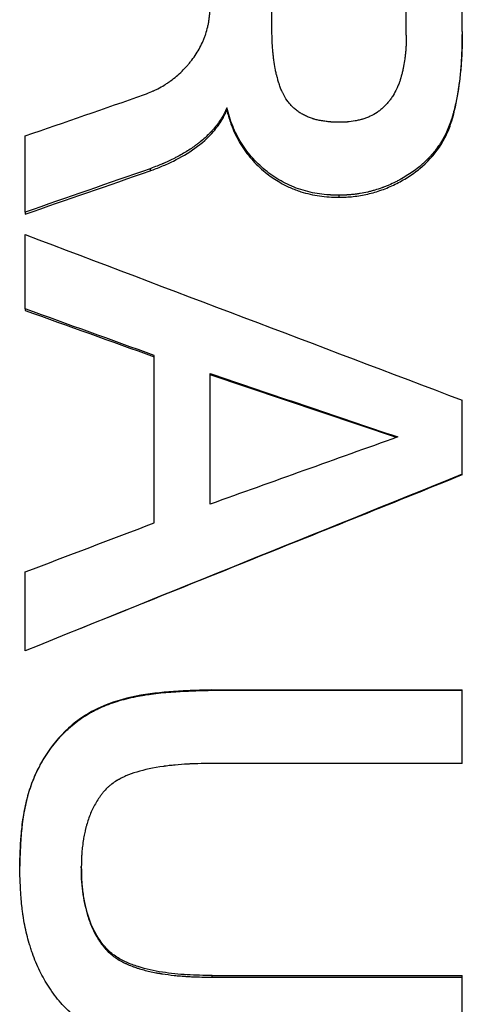
# Model space of a CAD drawing. Units: millimetres. Extents: x 0 to 420, y 0 to 297.
# Drawn here: x 205 to 208, y 230 to 236 of the extents above; entities that cross this region are included whole.
import ezdxf

# ---------------------------------------------------------------- set-up
doc = ezdxf.new("R2010")
doc.units = ezdxf.units.MM

msp = doc.modelspace()

# ---------------------------------------------------------------- linework, layer by layer
at = {"color": 7, "linetype": 'Continuous', "lineweight": 25}
for p, q in [((208.1459, 235.7052), (208.1459, 236.8922)), ((206.9835, 235.7383), (206.9835, 236.4495)), ((207.804, 235.6838), (207.804, 236.4495)), ((208.1459, 235.7052), (208.1459, 235.6879)), ((206.7089, 235.2409), (206.7089, 235.2259)), ((205.4792, 234.6038), (205.4792, 235.0688)), ((206.2415, 234.8687), (206.2415, 234.8554)), ((207.3916, 234.7066), (207.3916, 234.6941)), ((205.4792, 234.6038), (205.4792, 234.5918)), ((205.4792, 234.013), (205.4792, 234.4667)), ((205.4792, 234.013), (205.4792, 234.0038)), ((206.2655, 232.7076), (206.2655, 233.7295)), ((206.6074, 232.8219), (206.6074, 233.6185)), ((207.7442, 233.2289), (206.6074, 233.6111)), ((208.1459, 233.0048), (208.1459, 233.4554)), ((205.4792, 231.9267), (205.4792, 232.4086)), ((205.818, 232.0637), (205.818, 232.0637)), ((206.6143, 231.6862), (206.6143, 231.688)), ((206.6143, 231.688), (208.1459, 231.688)), ((206.6143, 231.6862), (208.1459, 231.6862)), ((208.1459, 231.6862), (208.1459, 231.688)), ((208.1459, 231.2397), (208.1459, 231.6862)), ((208.1459, 231.2397), (206.6192, 231.2397)), ((205.445, 230.6056), (205.445, 230.6126)), ((206.6192, 229.9356), (206.6192, 229.9457)), ((206.6192, 229.9457), (208.1459, 229.9457)), ((206.6192, 229.9356), (208.1459, 229.9356)), ((208.1459, 229.9356), (208.1459, 229.9457)), ((208.1459, 229.4901), (208.1459, 229.9356))]:
    msp.add_line(p, q, dxfattribs=at)
for points, knots in [([(206.2057, 235.3206), (206.2244, 235.3281), (206.2395, 235.3344), (206.254, 235.3407), (206.2567, 235.3418), (206.2597, 235.3432), (206.2603, 235.3435), (206.2615, 235.344), (206.2624, 235.3444), (206.2651, 235.3456), (206.2669, 235.3465), (206.2758, 235.3506), (206.2823, 235.3537), (206.3017, 235.3636), (206.3145, 235.3709), (206.3338, 235.3828), (206.3402, 235.3869), (206.3531, 235.3956), (206.3596, 235.4002), (206.3908, 235.4228), (206.414, 235.4424), (206.4463, 235.474), (206.4567, 235.4849), (206.4716, 235.5018), (206.4765, 235.5075), (206.486, 235.5192), (206.4905, 235.5248), (206.5141, 235.556), (206.5306, 235.5817), (206.5519, 235.6216), (206.5583, 235.6351), (206.5672, 235.6556), (206.57, 235.6625), (206.5752, 235.6764), (206.5776, 235.6831), (206.585, 235.7052), (206.5891, 235.7199), (206.5943, 235.7419), (206.5959, 235.7493), (206.5979, 235.7603), (206.5986, 235.764), (206.5998, 235.7713), (206.6003, 235.7753), (206.6017, 235.7853), (206.6025, 235.7924), (206.6036, 235.8036), (206.604, 235.8075), (206.6045, 235.8135), (206.6046, 235.8155), (206.6048, 235.8185), (206.6049, 235.8196), (206.605, 235.8211), (206.605, 235.8216), (206.6051, 235.8227), (206.6052, 235.8234), (206.6058, 235.8338), (206.6066, 235.8489), (206.6074, 235.869)], [0, 0, 0, 0, 0.0625, 0.0625, 0.078125, 0.078125, 0.082031, 0.082031, 0.085938, 0.085938, 0.09375, 0.09375, 0.125, 0.125, 0.1875, 0.1875, 0.21875, 0.21875, 0.25, 0.25, 0.375, 0.375, 0.4375, 0.4375, 0.46875, 0.46875, 0.5, 0.5, 0.625, 0.625, 0.6875, 0.6875, 0.71875, 0.71875, 0.75, 0.75, 0.8125, 0.8125, 0.84375, 0.84375, 0.859375, 0.859375, 0.875, 0.875, 0.90625, 0.90625, 0.921875, 0.921875, 0.929688, 0.929688, 0.933594, 0.933594, 0.935547, 0.935547, 0.9375, 0.9375, 1, 1, 1, 1]), ([(207.3975, 235.1517), (207.3743, 235.1521), (207.357, 235.1527), (207.3449, 235.1536), (207.3436, 235.1537), (207.3416, 235.1539), (207.3406, 235.154), (207.3375, 235.1542), (207.3354, 235.1544), (207.3292, 235.155), (207.325, 235.1555), (207.3121, 235.157), (207.3032, 235.1583), (207.2895, 235.1606), (207.2843, 235.1615), (207.2751, 235.1632), (207.2707, 235.1641), (207.258, 235.1668), (207.2503, 235.1687), (207.2416, 235.1713), (207.2394, 235.1719), (207.2354, 235.1731), (207.2335, 235.1738), (207.2275, 235.1757), (207.2235, 235.1771), (207.2113, 235.1816), (207.203, 235.185), (207.1862, 235.1925), (207.1786, 235.1963), (207.1634, 235.2047), (207.1561, 235.2092), (207.1456, 235.2164), (207.1423, 235.2188), (207.135, 235.2243), (207.1314, 235.2271), (207.1212, 235.2354), (207.1149, 235.241), (207.1032, 235.2523), (207.0979, 235.258), (207.0873, 235.2705), (207.0822, 235.2772), (207.0674, 235.2984), (207.0583, 235.3141), (207.0488, 235.3336), (207.0481, 235.3352), (207.0463, 235.339), (207.0454, 235.341), (207.0428, 235.3468), (207.0411, 235.3507), (207.0362, 235.3627), (207.0332, 235.371), (207.0296, 235.3816), (207.0291, 235.3831), (207.0278, 235.3868), (207.0272, 235.3887), (207.0254, 235.3945), (207.0242, 235.3985), (207.0205, 235.4109), (207.018, 235.4198), (207.0149, 235.4316), (207.0144, 235.4333), (207.0134, 235.4374), (207.0129, 235.4394), (207.0113, 235.4456), (207.0104, 235.4497), (207.0075, 235.4622), (207.0057, 235.4706), (207.0008, 235.496), (206.998, 235.5134), (206.9954, 235.5333), (206.9951, 235.5351), (206.9946, 235.539), (206.9944, 235.541), (206.9937, 235.5471), (206.9932, 235.5511), (206.9919, 235.5635), (206.991, 235.5719), (206.9887, 235.5977), (206.9874, 235.6157), (206.9863, 235.6351), (206.9863, 235.6353), (206.9863, 235.636), (206.9863, 235.6364), (206.9862, 235.6376), (206.9861, 235.6384), (206.986, 235.6408), (206.9859, 235.6425), (206.9857, 235.6475), (206.9856, 235.6511), (206.9851, 235.6622), (206.9849, 235.6702), (206.9841, 235.6961), (206.9838, 235.7159), (206.9835, 235.7383)], [0, 0, 0, 0, 0.0625, 0.0625, 0.066406, 0.066406, 0.070312, 0.070312, 0.078125, 0.078125, 0.09375, 0.09375, 0.125, 0.125, 0.140625, 0.140625, 0.15625, 0.15625, 0.1875, 0.1875, 0.195312, 0.195312, 0.203125, 0.203125, 0.21875, 0.21875, 0.25, 0.25, 0.28125, 0.28125, 0.3125, 0.3125, 0.328125, 0.328125, 0.34375, 0.34375, 0.375, 0.375, 0.40625, 0.40625, 0.4375, 0.4375, 0.5, 0.5, 0.507812, 0.507812, 0.515625, 0.515625, 0.53125, 0.53125, 0.5625, 0.5625, 0.570312, 0.570312, 0.578125, 0.578125, 0.59375, 0.59375, 0.625, 0.625, 0.632812, 0.632812, 0.640625, 0.640625, 0.65625, 0.65625, 0.6875, 0.6875, 0.75, 0.75, 0.757812, 0.757812, 0.765625, 0.765625, 0.78125, 0.78125, 0.8125, 0.8125, 0.875, 0.875, 0.876953, 0.876953, 0.878906, 0.878906, 0.882812, 0.882812, 0.890625, 0.890625, 0.90625, 0.90625, 0.9375, 0.9375, 1, 1, 1, 1]), ([(208.1459, 235.7052), (208.1457, 235.6853), (208.1454, 235.668), (208.1451, 235.6457), (208.145, 235.6389), (208.1448, 235.6296), (208.1447, 235.6267), (208.1446, 235.6225), (208.1446, 235.6211), (208.1446, 235.6192), (208.1445, 235.6185), (208.1445, 235.6175), (208.1445, 235.6172), (208.1445, 235.6166), (208.1445, 235.6165), (208.1441, 235.5999), (208.1435, 235.5844), (208.1426, 235.5621), (208.1422, 235.5548), (208.1416, 235.5442), (208.1414, 235.5407), (208.141, 235.5337), (208.1408, 235.5306), (208.1385, 235.497), (208.1358, 235.4672), (208.1309, 235.4229), (208.1291, 235.4082), (208.1262, 235.3861), (208.1251, 235.3788), (208.1235, 235.3678), (208.123, 235.3641), (208.1222, 235.3587), (208.1219, 235.3568), (208.1213, 235.3532), (208.1211, 235.3516), (208.1157, 235.317), (208.1098, 235.2862), (208.1, 235.2427), (208.0966, 235.2286), (208.0911, 235.2082), (208.0893, 235.2015), (208.0864, 235.1916), (208.0855, 235.1884), (208.084, 235.1835), (208.0835, 235.1819), (208.0825, 235.1787), (208.0821, 235.1774), (208.0767, 235.1601), (208.0716, 235.1454), (208.0611, 235.1176), (208.0557, 235.1047), (208.044, 235.0794), (208.0374, 235.0667), (208.0264, 235.0473), (208.0226, 235.0408), (208.0165, 235.031), (208.0144, 235.0277), (208.0101, 235.0211), (208.0078, 235.0176), (207.9891, 234.9898), (207.9709, 234.9665), (207.941, 234.9335), (207.9306, 234.9228), (207.9144, 234.9074), (207.9089, 234.9023), (207.9005, 234.8949), (207.8977, 234.8924), (207.892, 234.8875), (207.889, 234.8849), (207.8753, 234.8736), (207.8638, 234.8647), (207.8397, 234.8473), (207.8268, 234.8386), (207.801, 234.8222), (207.788, 234.8144), (207.7686, 234.8034), (207.7622, 234.7999), (207.7525, 234.7947), (207.7492, 234.793), (207.7428, 234.7896), (207.7393, 234.7879), (207.7243, 234.7804), (207.7114, 234.7745), (207.6909, 234.7658), (207.6838, 234.7629), (207.6729, 234.7586), (207.6692, 234.7572), (207.6636, 234.7551), (207.6617, 234.7544), (207.658, 234.753), (207.6559, 234.7522), (207.6403, 234.7466), (207.6262, 234.742), (207.6048, 234.7357), (207.5977, 234.7337), (207.5868, 234.7309), (207.5832, 234.73), (207.5759, 234.7282), (207.5725, 234.7274), (207.553, 234.7229), (207.5379, 234.7199), (207.5159, 234.7162), (207.5087, 234.715), (207.4945, 234.713), (207.4877, 234.7122), (207.4736, 234.7106), (207.4664, 234.71), (207.4552, 234.7091), (207.4515, 234.7089), (207.4458, 234.7085), (207.4439, 234.7084), (207.441, 234.7082), (207.44, 234.7082), (207.4381, 234.7081), (207.4368, 234.708), (207.4264, 234.7075), (207.4115, 234.7071), (207.3916, 234.7066)], [0, 0, 0, 0, 0.03125, 0.03125, 0.046875, 0.046875, 0.054688, 0.054688, 0.058594, 0.058594, 0.060547, 0.060547, 0.061523, 0.061523, 0.0625, 0.0625, 0.09375, 0.09375, 0.109375, 0.109375, 0.117188, 0.117188, 0.125, 0.125, 0.1875, 0.1875, 0.21875, 0.21875, 0.234375, 0.234375, 0.242188, 0.242188, 0.246094, 0.246094, 0.25, 0.25, 0.3125, 0.3125, 0.34375, 0.34375, 0.359375, 0.359375, 0.367188, 0.367188, 0.371094, 0.371094, 0.375, 0.375, 0.40625, 0.40625, 0.4375, 0.4375, 0.46875, 0.46875, 0.484375, 0.484375, 0.492188, 0.492188, 0.5, 0.5, 0.5625, 0.5625, 0.59375, 0.59375, 0.609375, 0.609375, 0.617188, 0.617188, 0.625, 0.625, 0.65625, 0.65625, 0.6875, 0.6875, 0.71875, 0.71875, 0.734375, 0.734375, 0.742188, 0.742188, 0.75, 0.75, 0.78125, 0.78125, 0.796875, 0.796875, 0.804688, 0.804688, 0.808594, 0.808594, 0.8125, 0.8125, 0.84375, 0.84375, 0.859375, 0.859375, 0.867188, 0.867188, 0.875, 0.875, 0.90625, 0.90625, 0.921875, 0.921875, 0.9375, 0.9375, 0.953125, 0.953125, 0.960938, 0.960938, 0.964844, 0.964844, 0.966797, 0.966797, 0.96875, 0.96875, 1, 1, 1, 1]), ([(207.3916, 234.6941), (207.4065, 234.6944), (207.4362, 234.6951), (207.4955, 234.6995), (207.569, 234.7123), (207.6547, 234.7373), (207.7371, 234.7719), (207.8147, 234.8161), (207.9117, 234.8847), (207.9927, 234.9738), (208.0522, 235.0766), (208.0931, 235.1883), (208.1236, 235.3336), (208.1399, 235.4809), (208.145, 235.5991), (208.1456, 235.6583), (208.1459, 235.6879)], [0, 0, 0, 0, 0.031277, 0.062551, 0.125071, 0.187582, 0.250104, 0.312635, 0.37515, 0.499818, 0.562307, 0.624821, 0.749818, 0.874893, 0.937444, 1, 1, 1, 1]), ([(207.804, 235.6838), (207.8037, 235.6626), (207.8034, 235.6466), (207.803, 235.6354), (207.803, 235.634), (207.8029, 235.632), (207.8029, 235.631), (207.8028, 235.6279), (207.8027, 235.6259), (207.8024, 235.6198), (207.8022, 235.6158), (207.8015, 235.6039), (207.801, 235.5961), (207.8001, 235.5845), (207.7997, 235.58), (207.7989, 235.5717), (207.7985, 235.5676), (207.7972, 235.5554), (207.7962, 235.5474), (207.7931, 235.5237), (207.7906, 235.5085), (207.7874, 235.4919), (207.787, 235.4894), (207.7861, 235.4852), (207.7857, 235.483), (207.7844, 235.4767), (207.7835, 235.4726), (207.7807, 235.4604), (207.7788, 235.4524), (207.7728, 235.4293), (207.7684, 235.4149), (207.7631, 235.3996), (207.7624, 235.3976), (207.7611, 235.3939), (207.7604, 235.392), (207.7583, 235.3864), (207.7568, 235.3828), (207.7523, 235.3717), (207.7491, 235.3645), (207.7389, 235.3429), (207.7314, 235.3288), (207.7209, 235.3116), (207.7185, 235.3078), (207.714, 235.3009), (207.7118, 235.2976), (207.7049, 235.2878), (207.7002, 235.2817), (207.6908, 235.2704), (207.6854, 235.2643), (207.6744, 235.2528), (207.6686, 235.2471), (207.6596, 235.2386), (207.6569, 235.2362), (207.651, 235.2312), (207.648, 235.2287), (207.6388, 235.2215), (207.6325, 235.2169), (207.6127, 235.2036), (207.5986, 235.1956), (207.5797, 235.1867), (207.5763, 235.1852), (207.569, 235.182), (207.5653, 235.1805), (207.5541, 235.1762), (207.5466, 235.1736), (207.537, 235.1707), (207.5355, 235.1703), (207.5319, 235.1692), (207.5301, 235.1687), (207.5246, 235.1673), (207.5209, 235.1663), (207.5093, 235.1635), (207.5011, 235.1618), (207.4753, 235.157), (207.4598, 235.1549), (207.4443, 235.1536), (207.4438, 235.1536), (207.4424, 235.1535), (207.4417, 235.1534), (207.4395, 235.1533), (207.4379, 235.1532), (207.4329, 235.1529), (207.4293, 235.1527), (207.4173, 235.1522), (207.4081, 235.1519), (207.3975, 235.1517)], [0, 0, 0, 0, 0.0625, 0.0625, 0.066406, 0.066406, 0.070312, 0.070312, 0.078125, 0.078125, 0.09375, 0.09375, 0.125, 0.125, 0.140625, 0.140625, 0.15625, 0.15625, 0.1875, 0.1875, 0.25, 0.25, 0.257812, 0.257812, 0.265625, 0.265625, 0.28125, 0.28125, 0.3125, 0.3125, 0.375, 0.375, 0.382812, 0.382812, 0.390625, 0.390625, 0.40625, 0.40625, 0.4375, 0.4375, 0.5, 0.5, 0.515625, 0.515625, 0.53125, 0.53125, 0.5625, 0.5625, 0.59375, 0.59375, 0.625, 0.625, 0.640625, 0.640625, 0.65625, 0.65625, 0.6875, 0.6875, 0.75, 0.75, 0.765625, 0.765625, 0.78125, 0.78125, 0.8125, 0.8125, 0.820312, 0.820312, 0.828125, 0.828125, 0.84375, 0.84375, 0.875, 0.875, 0.9375, 0.9375, 0.941406, 0.941406, 0.945312, 0.945312, 0.953125, 0.953125, 0.96875, 0.96875, 1, 1, 1, 1]), ([(206.7089, 235.2409), (206.7036, 235.2279), (206.6982, 235.2161), (206.6873, 235.195), (206.6811, 235.1843), (206.6669, 235.162), (206.6593, 235.151), (206.6439, 235.1302), (206.6359, 235.1202), (206.6237, 235.1058), (206.6195, 235.1011), (206.6111, 235.0919), (206.6071, 235.0877), (206.5944, 235.0748), (206.5855, 235.0662), (206.5668, 235.0493), (206.557, 235.0409), (206.5416, 235.0284), (206.5363, 235.0243), (206.5283, 235.0181), (206.5256, 235.016), (206.5215, 235.013), (206.5201, 235.0119), (206.5173, 235.0099), (206.5157, 235.0087), (206.4956, 234.9941), (206.4751, 234.9806), (206.4422, 234.9609), (206.4308, 234.9544), (206.4132, 234.9448), (206.4073, 234.9416), (206.3982, 234.9368), (206.3952, 234.9353), (206.389, 234.9321), (206.3856, 234.9304), (206.3716, 234.9234), (206.3602, 234.9179), (206.3428, 234.9099), (206.3369, 234.9073), (206.328, 234.9034), (206.325, 234.9021), (206.3205, 234.9002), (206.319, 234.8996), (206.3167, 234.8986), (206.3159, 234.8983), (206.3144, 234.8977), (206.3134, 234.8972), (206.2972, 234.8905), (206.2734, 234.881), (206.2415, 234.8687)], [0, 0, 0, 0, 0.0625, 0.0625, 0.125, 0.125, 0.1875, 0.1875, 0.25, 0.25, 0.28125, 0.28125, 0.3125, 0.3125, 0.375, 0.375, 0.4375, 0.4375, 0.46875, 0.46875, 0.484375, 0.484375, 0.492188, 0.492188, 0.5, 0.5, 0.625, 0.625, 0.6875, 0.6875, 0.71875, 0.71875, 0.734375, 0.734375, 0.75, 0.75, 0.8125, 0.8125, 0.84375, 0.84375, 0.859375, 0.859375, 0.867188, 0.867188, 0.871094, 0.871094, 0.875, 0.875, 1, 1, 1, 1]), ([(206.2415, 234.8554), (206.2654, 234.8646), (206.3132, 234.8829), (206.4064, 234.9252), (206.5171, 234.9897), (206.617, 235.0773), (206.6708, 235.1511), (206.696, 235.1957), (206.7045, 235.2156), (206.7089, 235.2259)], [0, 0, 0, 0, 0.125127, 0.250233, 0.500214, 0.749133, 0.893853, 0.945079, 1, 1, 1, 1]), ([(207.3916, 234.7066), (207.3786, 234.7069), (207.3672, 234.7072), (207.3525, 234.7078), (207.3481, 234.708), (207.3419, 234.7083), (207.34, 234.7084), (207.3373, 234.7085), (207.3364, 234.7086), (207.3351, 234.7086), (207.3346, 234.7087), (207.3338, 234.7087), (207.3336, 234.7087), (207.3133, 234.71), (207.2938, 234.712), (207.2555, 234.7175), (207.2364, 234.7211), (207.1983, 234.7299), (207.1791, 234.7352), (207.1229, 234.7531), (207.087, 234.7683), (207.0354, 234.7963), (207.0185, 234.8065), (206.9858, 234.828), (206.97, 234.8392), (206.9234, 234.8754), (206.8949, 234.9019), (206.8557, 234.9453), (206.8433, 234.9603), (206.8197, 234.9916), (206.8084, 235.0082), (206.7876, 235.0413), (206.778, 235.0583), (206.7602, 235.0932), (206.7522, 235.1107), (206.7297, 235.1663), (206.7178, 235.2035), (206.7089, 235.2409)], [0, 0, 0, 0, 0.03125, 0.03125, 0.046875, 0.046875, 0.054688, 0.054688, 0.058594, 0.058594, 0.060547, 0.060547, 0.0625, 0.0625, 0.125, 0.125, 0.1875, 0.1875, 0.25, 0.25, 0.375, 0.375, 0.4375, 0.4375, 0.5, 0.5, 0.625, 0.625, 0.6875, 0.6875, 0.75, 0.75, 0.8125, 0.8125, 0.875, 0.875, 1, 1, 1, 1]), ([(206.7089, 235.2259), (206.7121, 235.2135), (206.7184, 235.1884), (206.7305, 235.1514), (206.7466, 235.1086), (206.7683, 235.0611), (206.807, 234.9933), (206.866, 234.915), (206.9468, 234.8407), (207.0247, 234.7882), (207.0942, 234.7521), (207.1748, 234.7218), (207.2551, 234.7034), (207.3329, 234.6955), (207.372, 234.6945), (207.3916, 234.6941)], [0, 0, 0, 0, 0.0411845, 0.0828412, 0.1250791, 0.1876769, 0.2501259, 0.3754104, 0.4999747, 0.5999536, 0.6752236, 0.7499837, 0.8749358, 0.9374606, 1, 1, 1, 1]), ([(208.1459, 233.0004), (207.7014, 232.8216), (206.9255, 232.5094), (206.1495, 232.1971), (205.818, 232.0637)], [0, 0, 0, 0, 0.5727815, 1, 1, 1, 1]), ([(206.6143, 231.688), (206.576, 231.687), (206.4993, 231.6849), (206.346, 231.6775), (206.1547, 231.6569), (205.9687, 231.6021), (205.8327, 231.5289), (205.7111, 231.4339), (205.6125, 231.3131), (205.5397, 231.1773), (205.4856, 231.0331), (205.4587, 230.8806), (205.4485, 230.7275), (205.4462, 230.6509), (205.445, 230.6126)], [0, 0, 0, 0, 0.0624365, 0.1248609, 0.2497285, 0.3748641, 0.437395, 0.4999234, 0.6250983, 0.6874409, 0.7501705, 0.8751265, 0.9375551, 1, 1, 1, 1]), ([(205.445, 230.6056), (205.4458, 230.6313), (205.4465, 230.6538), (205.4476, 230.6826), (205.4479, 230.6915), (205.4484, 230.7035), (205.4486, 230.7073), (205.4488, 230.7127), (205.4489, 230.7145), (205.449, 230.717), (205.4491, 230.7179), (205.4491, 230.7191), (205.4491, 230.7195), (205.4492, 230.7203), (205.4492, 230.7205), (205.4502, 230.7425), (205.4514, 230.7628), (205.4535, 230.7916), (205.4543, 230.8009), (205.4554, 230.8145), (205.4558, 230.819), (205.4565, 230.8256), (205.4567, 230.8278), (205.457, 230.831), (205.4571, 230.8321), (205.4573, 230.8343), (205.4574, 230.8351), (205.4618, 230.878), (205.4675, 230.9178), (205.4785, 230.9746), (205.4825, 230.993), (205.4891, 231.02), (205.4914, 231.0289), (205.495, 231.042), (205.4962, 231.0463), (205.4981, 231.0528), (205.4987, 231.055), (205.5, 231.0593), (205.5006, 231.0612), (205.5127, 231.1009), (205.5262, 231.1371), (205.55, 231.1898), (205.5585, 231.207), (205.572, 231.2325), (205.5767, 231.2409), (205.5863, 231.2575), (205.5911, 231.2655), (205.6173, 231.3079), (205.6401, 231.3398), (205.6769, 231.3844), (205.6896, 231.3988), (205.7093, 231.4195), (205.716, 231.4263), (205.7295, 231.4397), (205.7362, 231.446), (205.758, 231.4659), (205.7728, 231.4785), (205.8032, 231.5021), (205.8189, 231.5134), (205.8501, 231.5338), (205.8664, 231.5436), (205.8917, 231.5574), (205.9003, 231.5619), (205.9134, 231.5685), (205.9178, 231.5706), (205.9245, 231.5738), (205.9267, 231.5749), (205.9312, 231.577), (205.9337, 231.5781), (205.9685, 231.5939), (206.0032, 231.6071), (206.0583, 231.6244), (206.0771, 231.6298), (206.1061, 231.6371), (206.1159, 231.6395), (206.1308, 231.6429), (206.1358, 231.6439), (206.1433, 231.6456), (206.1458, 231.6461), (206.1496, 231.6469), (206.1509, 231.6471), (206.1534, 231.6476), (206.1549, 231.6479), (206.1888, 231.6547), (206.2242, 231.6604), (206.2813, 231.6676), (206.301, 231.6697), (206.3315, 231.6726), (206.3419, 231.6735), (206.3576, 231.6748), (206.3629, 231.6752), (206.3709, 231.6758), (206.3736, 231.676), (206.3776, 231.6763), (206.379, 231.6764), (206.3817, 231.6766), (206.3833, 231.6767), (206.4013, 231.6779), (206.4194, 231.679), (206.4481, 231.6805), (206.458, 231.681), (206.4732, 231.6816), (206.4783, 231.6818), (206.4861, 231.6822), (206.4887, 231.6823), (206.4927, 231.6824), (206.494, 231.6825), (206.496, 231.6825), (206.4966, 231.6826), (206.498, 231.6826), (206.4989, 231.6827), (206.5248, 231.6836), (206.5631, 231.6848), (206.6143, 231.6862)], [0, 0, 0, 0, 0.03125, 0.03125, 0.046875, 0.046875, 0.054688, 0.054688, 0.058594, 0.058594, 0.060547, 0.060547, 0.061523, 0.061523, 0.0625, 0.0625, 0.09375, 0.09375, 0.109375, 0.109375, 0.117188, 0.117188, 0.121094, 0.121094, 0.123047, 0.123047, 0.125, 0.125, 0.1875, 0.1875, 0.21875, 0.21875, 0.234375, 0.234375, 0.242188, 0.242188, 0.246094, 0.246094, 0.25, 0.25, 0.3125, 0.3125, 0.34375, 0.34375, 0.359375, 0.359375, 0.375, 0.375, 0.4375, 0.4375, 0.46875, 0.46875, 0.484375, 0.484375, 0.5, 0.5, 0.53125, 0.53125, 0.5625, 0.5625, 0.59375, 0.59375, 0.609375, 0.609375, 0.617188, 0.617188, 0.621094, 0.621094, 0.625, 0.625, 0.6875, 0.6875, 0.71875, 0.71875, 0.734375, 0.734375, 0.742188, 0.742188, 0.746094, 0.746094, 0.748047, 0.748047, 0.75, 0.75, 0.8125, 0.8125, 0.84375, 0.84375, 0.859375, 0.859375, 0.867188, 0.867188, 0.871094, 0.871094, 0.873047, 0.873047, 0.875, 0.875, 0.90625, 0.90625, 0.921875, 0.921875, 0.929688, 0.929688, 0.933594, 0.933594, 0.935547, 0.935547, 0.936523, 0.936523, 0.9375, 0.9375, 1, 1, 1, 1]), ([(206.6192, 231.2397), (206.5864, 231.2393), (206.5576, 231.2388), (206.5204, 231.2378), (206.5089, 231.2374), (206.4933, 231.2368), (206.4883, 231.2366), (206.4812, 231.2363), (206.4789, 231.2362), (206.4755, 231.236), (206.4744, 231.2359), (206.4728, 231.2359), (206.4723, 231.2358), (206.4712, 231.2358), (206.4709, 231.2358), (206.444, 231.2343), (206.4185, 231.2324), (206.3814, 231.2289), (206.3692, 231.2276), (206.3512, 231.2255), (206.3453, 231.2247), (206.3364, 231.2236), (206.3335, 231.2232), (206.3291, 231.2226), (206.3276, 231.2224), (206.3254, 231.2221), (206.3247, 231.222), (206.3232, 231.2218), (206.3227, 231.2217), (206.2606, 231.2129), (206.2064, 231.2014), (206.1355, 231.1798), (206.1136, 231.1719), (206.0834, 231.159), (206.0738, 231.1545), (206.0599, 231.1474), (206.0554, 231.1451), (206.0489, 231.1414), (206.0467, 231.1402), (206.0435, 231.1383), (206.0424, 231.1377), (206.0408, 231.1368), (206.0403, 231.1365), (206.0393, 231.1358), (206.0389, 231.1356), (206.0273, 231.1286), (206.0168, 231.1215), (206.002, 231.1102), (205.9972, 231.1063), (205.9879, 231.0983), (205.9832, 231.094), (205.9707, 231.082), (205.9625, 231.0732), (205.9505, 231.0589), (205.9466, 231.0539), (205.9408, 231.0462), (205.9388, 231.0436), (205.935, 231.0382), (205.9329, 231.0353), (205.9172, 231.0124), (205.9047, 230.9912), (205.888, 230.9578), (205.8828, 230.9465), (205.8731, 230.9233), (205.8685, 230.9112), (205.8604, 230.8875), (205.8567, 230.8756), (205.8515, 230.8576), (205.8499, 230.8516), (205.8475, 230.8426), (205.8468, 230.8395), (205.8453, 230.8335), (205.8445, 230.8302), (205.8413, 230.8164), (205.8389, 230.8047), (205.8356, 230.7863), (205.8345, 230.78), (205.8325, 230.7672), (205.8315, 230.7604), (205.8288, 230.7407), (205.8273, 230.728), (205.8255, 230.7094), (205.8249, 230.7033), (205.8242, 230.6942), (205.824, 230.6912), (205.8237, 230.6867), (205.8236, 230.6853), (205.8234, 230.683), (205.8234, 230.6823), (205.8233, 230.6808), (205.8232, 230.6799), (205.8222, 230.6628), (205.8215, 230.6379), (205.8211, 230.6046)], [0, 0, 0, 0, 0.0625, 0.0625, 0.09375, 0.09375, 0.109375, 0.109375, 0.117188, 0.117188, 0.121094, 0.121094, 0.123047, 0.123047, 0.125, 0.125, 0.1875, 0.1875, 0.21875, 0.21875, 0.234375, 0.234375, 0.242188, 0.242188, 0.246094, 0.246094, 0.248047, 0.248047, 0.25, 0.25, 0.375, 0.375, 0.4375, 0.4375, 0.46875, 0.46875, 0.484375, 0.484375, 0.492188, 0.492188, 0.496094, 0.496094, 0.498047, 0.498047, 0.5, 0.5, 0.53125, 0.53125, 0.546875, 0.546875, 0.5625, 0.5625, 0.59375, 0.59375, 0.609375, 0.609375, 0.617188, 0.617188, 0.625, 0.625, 0.6875, 0.6875, 0.71875, 0.71875, 0.75, 0.75, 0.78125, 0.78125, 0.796875, 0.796875, 0.804688, 0.804688, 0.8125, 0.8125, 0.84375, 0.84375, 0.859375, 0.859375, 0.875, 0.875, 0.90625, 0.90625, 0.921875, 0.921875, 0.929688, 0.929688, 0.933594, 0.933594, 0.935547, 0.935547, 0.9375, 0.9375, 1, 1, 1, 1]), ([(206.6143, 229.4901), (206.5884, 229.4906), (206.5657, 229.4911), (206.5365, 229.4918), (206.5276, 229.4921), (206.5154, 229.4924), (206.5115, 229.4925), (206.506, 229.4927), (206.5042, 229.4928), (206.5017, 229.4928), (206.5008, 229.4929), (206.4995, 229.4929), (206.4991, 229.4929), (206.4983, 229.493), (206.4982, 229.493), (206.4759, 229.4937), (206.4554, 229.4945), (206.4262, 229.496), (206.4167, 229.4965), (206.403, 229.4973), (206.3984, 229.4976), (206.3917, 229.498), (206.3895, 229.4982), (206.3862, 229.4984), (206.3851, 229.4985), (206.3829, 229.4986), (206.3821, 229.4987), (206.3378, 229.5018), (206.297, 229.5058), (206.2391, 229.5136), (206.2203, 229.5165), (206.193, 229.5212), (206.184, 229.5229), (206.1708, 229.5254), (206.1664, 229.5263), (206.1599, 229.5276), (206.1577, 229.5281), (206.1545, 229.5288), (206.1534, 229.529), (206.1513, 229.5295), (206.1504, 229.5296), (206.1078, 229.5388), (206.0687, 229.5495), (206.0132, 229.568), (205.9952, 229.5746), (205.969, 229.5852), (205.9604, 229.5888), (205.9477, 229.5944), (205.9435, 229.5963), (205.9373, 229.5992), (205.9352, 229.6002), (205.9311, 229.6021), (205.9292, 229.603), (205.8914, 229.6212), (205.8577, 229.641), (205.8098, 229.6745), (205.7943, 229.6863), (205.7717, 229.7049), (205.7643, 229.7113), (205.7497, 229.7244), (205.7423, 229.7313), (205.7076, 229.765), (205.6818, 229.7941), (205.6462, 229.841), (205.6348, 229.8572), (205.613, 229.8907), (205.6037, 229.9062), (205.5759, 229.9555), (205.5591, 229.9901), (205.5363, 230.0448), (205.5292, 230.0635), (205.5191, 230.0921), (205.5158, 230.1018), (205.511, 230.1165), (205.5095, 230.1214), (205.5072, 230.1288), (205.5064, 230.1313), (205.5049, 230.1363), (205.5041, 230.139), (205.4927, 230.1776), (205.4836, 230.2149), (205.4723, 230.2724), (205.4689, 230.2919), (205.4645, 230.3214), (205.4631, 230.3313), (205.4612, 230.3462), (205.4606, 230.3512), (205.4597, 230.3588), (205.4594, 230.3613), (205.4589, 230.3663), (205.4586, 230.3692), (205.4565, 230.3886), (205.4548, 230.407), (205.4526, 230.4362), (205.4519, 230.4462), (205.451, 230.4617), (205.4507, 230.4669), (205.4502, 230.4748), (205.4501, 230.4775), (205.4499, 230.4815), (205.4498, 230.4829), (205.4497, 230.4849), (205.4496, 230.4856), (205.4496, 230.4869), (205.4495, 230.4879), (205.4482, 230.5143), (205.4467, 230.5534), (205.445, 230.6056)], [0, 0, 0, 0, 0.03125, 0.03125, 0.046875, 0.046875, 0.054688, 0.054688, 0.058594, 0.058594, 0.060547, 0.060547, 0.061523, 0.061523, 0.0625, 0.0625, 0.09375, 0.09375, 0.109375, 0.109375, 0.117188, 0.117188, 0.121094, 0.121094, 0.123047, 0.123047, 0.125, 0.125, 0.1875, 0.1875, 0.21875, 0.21875, 0.234375, 0.234375, 0.242188, 0.242188, 0.246094, 0.246094, 0.248047, 0.248047, 0.25, 0.25, 0.3125, 0.3125, 0.34375, 0.34375, 0.359375, 0.359375, 0.367188, 0.367188, 0.371094, 0.371094, 0.375, 0.375, 0.4375, 0.4375, 0.46875, 0.46875, 0.484375, 0.484375, 0.5, 0.5, 0.5625, 0.5625, 0.59375, 0.59375, 0.625, 0.625, 0.6875, 0.6875, 0.71875, 0.71875, 0.734375, 0.734375, 0.742188, 0.742188, 0.746094, 0.746094, 0.75, 0.75, 0.8125, 0.8125, 0.84375, 0.84375, 0.859375, 0.859375, 0.867188, 0.867188, 0.871094, 0.871094, 0.875, 0.875, 0.90625, 0.90625, 0.921875, 0.921875, 0.929688, 0.929688, 0.933594, 0.933594, 0.935547, 0.935547, 0.936523, 0.936523, 0.9375, 0.9375, 1, 1, 1, 1]), ([(206.6192, 229.9457), (206.5938, 229.946), (206.543, 229.9465), (206.4416, 229.9508), (206.3152, 229.9631), (206.1906, 229.9898), (206.0956, 230.0255), (206.028, 230.0612), (205.98, 230.1026), (205.9478, 230.1418), (205.904, 230.2038), (205.8569, 230.3099), (205.8319, 230.4345), (205.8219, 230.5354), (205.8213, 230.5861), (205.8211, 230.6115)], [0, 0, 0, 0, 0.062562, 0.125121, 0.250209, 0.375216, 0.437739, 0.500233, 0.562649, 0.592438, 0.625196, 0.749953, 0.874895, 0.937443, 1, 1, 1, 1]), ([(205.8211, 230.6046), (205.8213, 230.5876), (205.8215, 230.5727), (205.822, 230.5536), (205.8222, 230.5478), (205.8224, 230.5398), (205.8226, 230.5373), (205.8227, 230.5337), (205.8228, 230.5326), (205.8228, 230.5309), (205.8229, 230.5303), (205.8229, 230.5292), (205.8229, 230.5289), (205.8236, 230.5164), (205.8245, 230.5042), (205.8264, 230.4852), (205.827, 230.4787), (205.8285, 230.4656), (205.8293, 230.4591), (205.8339, 230.4241), (205.8384, 230.3977), (205.8464, 230.3604), (205.8493, 230.3484), (205.8539, 230.3309), (205.8555, 230.3252), (205.858, 230.3167), (205.8589, 230.3139), (205.8601, 230.3098), (205.8606, 230.3084), (205.8614, 230.3057), (205.8618, 230.3046), (205.871, 230.2762), (205.8806, 230.2513), (205.8965, 230.2167), (205.9021, 230.2056), (205.9108, 230.1897), (205.9137, 230.1846), (205.9183, 230.177), (205.9198, 230.1745), (205.9221, 230.1707), (205.9229, 230.1695), (205.9244, 230.1671), (205.925, 230.1661), (205.9336, 230.153), (205.9412, 230.1421), (205.9528, 230.1269), (205.9566, 230.122), (205.9624, 230.115), (205.9644, 230.1128), (205.9682, 230.1083), (205.97, 230.1064), (205.9809, 230.0944), (205.99, 230.0855), (206.0044, 230.073), (206.0093, 230.069), (206.0168, 230.0633), (206.0193, 230.0614), (206.0244, 230.0577), (206.0272, 230.0558), (206.0391, 230.0477), (206.0494, 230.0414), (206.0661, 230.0322), (206.0718, 230.0291), (206.0808, 230.0247), (206.0838, 230.0232), (206.0884, 230.021), (206.0899, 230.0202), (206.093, 230.0188), (206.0948, 230.0179), (206.1072, 230.0122), (206.1187, 230.0074), (206.1364, 230.0006), (206.1425, 229.9984), (206.1516, 229.9952), (206.1547, 229.9942), (206.161, 229.9921), (206.1644, 229.991), (206.1902, 229.9828), (206.2141, 229.9763), (206.2511, 229.9678), (206.2637, 229.9652), (206.2829, 229.9615), (206.2894, 229.9603), (206.2991, 229.9586), (206.3024, 229.9581), (206.3073, 229.9573), (206.309, 229.957), (206.3122, 229.9565), (206.3141, 229.9562), (206.3383, 229.9525), (206.3623, 229.9494), (206.4002, 229.9454), (206.4131, 229.9442), (206.4329, 229.9426), (206.4396, 229.942), (206.4498, 229.9413), (206.4532, 229.9411), (206.4583, 229.9407), (206.4601, 229.9406), (206.4635, 229.9404), (206.4655, 229.9402), (206.4788, 229.9394), (206.4911, 229.9387), (206.5101, 229.9379), (206.5165, 229.9376), (206.5264, 229.9373), (206.5297, 229.9372), (206.5346, 229.9371), (206.5363, 229.937), (206.5388, 229.9369), (206.5397, 229.9369), (206.5413, 229.9369), (206.5425, 229.9368), (206.5599, 229.9364), (206.5852, 229.936), (206.6192, 229.9356)], [0, 0, 0, 0, 0.03125, 0.03125, 0.046875, 0.046875, 0.054688, 0.054688, 0.058594, 0.058594, 0.060547, 0.060547, 0.0625, 0.0625, 0.09375, 0.09375, 0.109375, 0.109375, 0.125, 0.125, 0.1875, 0.1875, 0.21875, 0.21875, 0.234375, 0.234375, 0.242188, 0.242188, 0.246094, 0.246094, 0.25, 0.25, 0.3125, 0.3125, 0.34375, 0.34375, 0.359375, 0.359375, 0.367188, 0.367188, 0.371094, 0.371094, 0.375, 0.375, 0.40625, 0.40625, 0.421875, 0.421875, 0.429688, 0.429688, 0.4375, 0.4375, 0.46875, 0.46875, 0.484375, 0.484375, 0.492188, 0.492188, 0.5, 0.5, 0.53125, 0.53125, 0.546875, 0.546875, 0.554688, 0.554688, 0.558594, 0.558594, 0.5625, 0.5625, 0.59375, 0.59375, 0.609375, 0.609375, 0.617188, 0.617188, 0.625, 0.625, 0.6875, 0.6875, 0.71875, 0.71875, 0.734375, 0.734375, 0.742188, 0.742188, 0.746094, 0.746094, 0.75, 0.75, 0.8125, 0.8125, 0.84375, 0.84375, 0.859375, 0.859375, 0.867188, 0.867188, 0.871094, 0.871094, 0.875, 0.875, 0.90625, 0.90625, 0.921875, 0.921875, 0.929688, 0.929688, 0.933594, 0.933594, 0.935547, 0.935547, 0.9375, 0.9375, 1, 1, 1, 1])]:
    msp.add_open_spline(points, degree=3, knots=knots, dxfattribs=at)
for points in [[(205.4792, 235.0688), (205.7214, 235.1527), (205.9635, 235.2367), (206.2057, 235.3206)], [(206.2415, 234.8687), (205.9874, 234.7804), (205.7333, 234.6921), (205.4792, 234.6038)], [(205.4792, 234.5918), (205.7333, 234.6797), (205.9874, 234.7676), (206.2415, 234.8554)], [(205.4792, 234.4667), (206.3681, 234.1299), (207.257, 233.7928), (208.1459, 233.4554)], [(206.2655, 233.7295), (206.0034, 233.824), (205.7413, 233.9185), (205.4792, 234.013)], [(205.4792, 234.0038), (205.7413, 233.9097), (206.0034, 233.8157), (206.2655, 233.7216)], [(206.6074, 233.6185), (206.989, 233.4896), (207.3706, 233.3607), (207.7522, 233.2318)], [(207.7522, 233.2318), (207.3706, 233.0952), (206.989, 232.9585), (206.6074, 232.8219)], [(208.1459, 233.0048), (207.257, 232.6455), (206.3681, 232.2861), (205.4792, 231.9267)], [(205.4792, 232.4086), (205.7413, 232.5083), (206.0034, 232.6079), (206.2655, 232.7076)]]:
    msp.add_open_spline(points, degree=3, dxfattribs=at)

doc.saveas('drawing.dxf')
